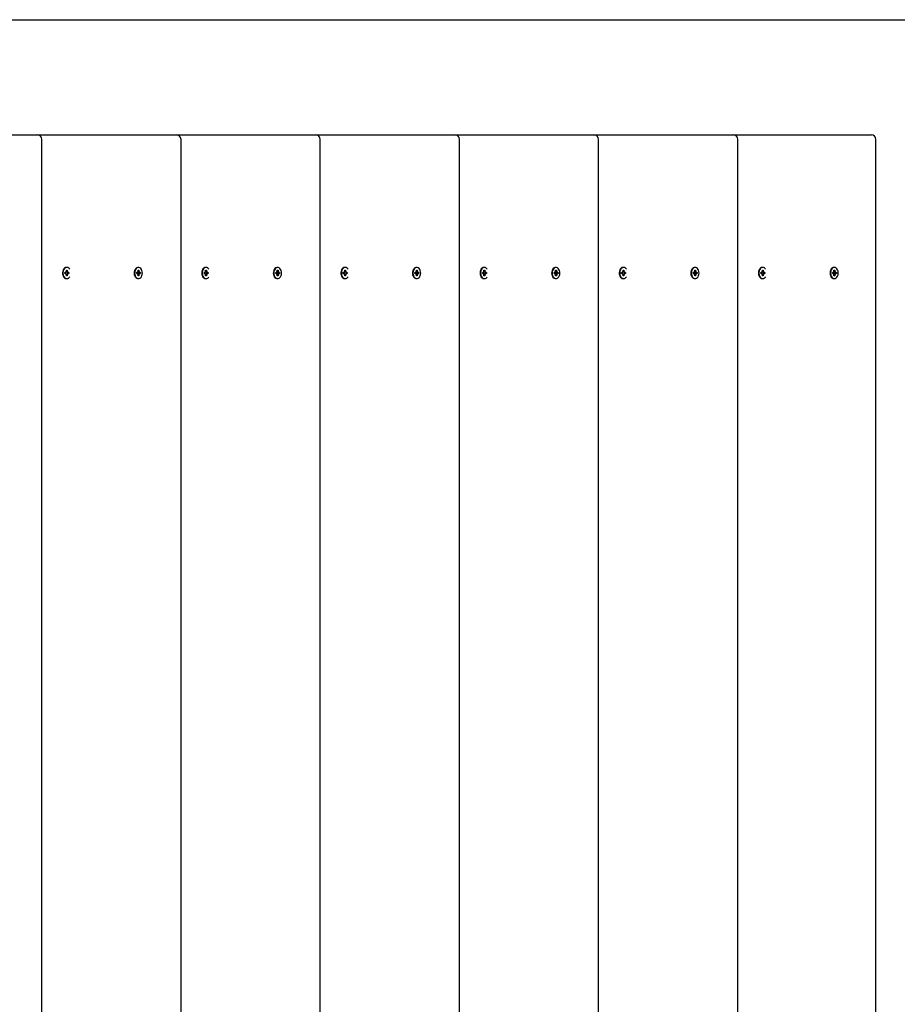
# Model space of a CAD drawing. Units: millimetres. Extents: x 2.8 to 10.61, y 2.29 to 8.8.
# Drawn here: x 7.07 to 7.83, y 6.44 to 7.3 of the extents above; entities that cross this region are included whole.
import ezdxf

# ---------------------------------------------------------------- set-up
doc = ezdxf.new("R2010")
doc.units = ezdxf.units.MM
doc.header["$LTSCALE"] = 60
doc.header["$PDSIZE"] = -1
doc.linetypes.add('SLD-Сплошная', pattern=[0])
doc.layers.add('ПРИМЕЧАНИЯ', color=7, linetype='SLD-Сплошная')
doc.styles.get("Standard").update_dxf_attribs({"font": 'isocpeui.ttf'})
doc.dimstyles.new('ISO-25', dxfattribs={"dimtxt": 2.5, "dimasz": 2.5, "dimexe": 1.25, "dimexo": 0.625, "dimtad": 1, "dimtxsty": 'Standard', "dimcen": 2.5, "dimadec": 0, "dimazin": 0, "dimtfac": 1, "dimtmove": 0, "dimatfit": 3, "dimfxl": 1, "dimarcsym": 0})

# ---------------------------------------------------------------- blocks, each defined once
blk = doc.blocks.new('_D_11')
at = {"color": 0, "lineweight": -2, "transparency": 16777216}
for p, q in [((7.8119, 8.79789), (10.60523, 8.79789)), ((10.54523, 2.95289), (10.54523, 8.61789)), ((7.58175, 2.77289), (10.60523, 2.77289))]:
    blk.add_line(p, q, dxfattribs=at)
at = {"color": 0, "transparency": 16777216}
for points in [[(10.51523, 8.61789), (10.57523, 8.61789), (10.54523, 8.79789)], [(10.51523, 2.95289), (10.57523, 2.95289), (10.54523, 2.77289)]]:
    blk.add_solid(points, dxfattribs=at)
at = {"layer": 'Defpoints', "color": 0, "transparency": 16777216}
for p in [(7.8119, 8.79789), (10.54523, 8.79789), (7.58175, 2.77289)]:
    blk.add_point(p, dxfattribs=at)
at = {"color": 0, "transparency": 16777216, "insert": (10.27923, 5.78539), "char_height": 0.18, "attachment_point": 2, "rotation": 90}
blk.add_mtext('6,03м', dxfattribs=at)
blk = doc.blocks.new('*D17')
at = {"color": 0, "lineweight": -2, "transparency": 16777216}
for p, q in [((6.93175, 7.29789), (9.04283, 7.29789)), ((8.98283, 4.45289), (8.98283, 7.11789)), ((6.28175, 4.27289), (9.04283, 4.27289))]:
    blk.add_line(p, q, dxfattribs=at)
at = {"color": 0, "transparency": 16777216}
for points in [[(8.95283, 7.11789), (9.01283, 7.11789), (8.98283, 7.29789)], [(8.95283, 4.45289), (9.01283, 4.45289), (8.98283, 4.27289)]]:
    blk.add_solid(points, dxfattribs=at)
at = {"layer": 'Defpoints', "color": 0, "transparency": 16777216}
for p in [(6.93175, 7.29789), (8.98283, 7.29789), (6.28175, 4.27289)]:
    blk.add_point(p, dxfattribs=at)
at = {"color": 0, "transparency": 16777216, "insert": (8.82483, 5.78539), "char_height": 0.18, "attachment_point": 5, "rotation": 90}
blk.add_mtext('3,03м', dxfattribs=at)

msp = doc.modelspace()

# ---------------------------------------------------------------- linework, layer by layer
at = {"color": 7, "linetype": 'SLD-Сплошная', "lineweight": 25}
for p, q in [((7.03006, 7.19789), (7.08228, 7.19789)), ((7.08228, 7.19789), (7.08321, 7.19789)), ((7.08321, 7.19789), (7.20319, 7.19789)), ((7.08721, 5.40189), (7.08721, 7.19389)), ((7.20319, 7.19789), (7.20413, 7.19789)), ((7.20413, 7.19789), (7.32411, 7.19789)), ((7.20813, 5.40189), (7.20813, 7.19389)), ((7.32411, 7.19789), (7.32504, 7.19789)), ((7.32504, 7.19789), (7.44502, 7.19789)), ((7.32904, 5.40189), (7.32904, 7.19389)), ((7.44502, 7.19789), (7.44596, 7.19789)), ((7.44596, 7.19789), (7.56594, 7.19789)), ((7.44996, 5.40189), (7.44996, 7.19389)), ((7.56594, 7.19789), (7.56688, 7.19789)), ((7.56688, 7.19789), (7.68685, 7.19789)), ((7.57088, 5.40189), (7.57088, 7.19389)), ((7.68685, 7.19789), (7.68779, 7.19789)), ((7.68779, 7.19789), (7.80635, 7.19789)), ((7.69179, 5.40189), (7.69179, 7.19389)), ((7.80635, 7.19789), (7.8079, 7.19789)), ((7.8119, 5.40189), (7.8119, 7.19389)), ((7.10861, 7.08034), (7.10932, 7.08034)), ((7.10861, 7.07912), (7.10861, 7.08034)), ((7.10896, 7.08269), (7.10865, 7.08269)), ((7.10905, 7.08013), (7.10932, 7.08034)), ((7.10932, 7.08034), (7.10932, 7.07912)), ((7.17119, 7.08269), (7.17076, 7.08269)), ((7.17083, 7.08034), (7.17154, 7.08034)), ((7.17083, 7.07912), (7.17083, 7.08034)), ((7.17083, 7.07976), (7.17154, 7.08034)), ((7.17154, 7.08034), (7.17154, 7.07912)), ((7.22952, 7.08034), (7.23023, 7.08034)), ((7.22952, 7.07912), (7.22952, 7.08034)), ((7.22988, 7.08269), (7.22957, 7.08269)), ((7.22997, 7.08013), (7.23023, 7.08034)), ((7.23023, 7.08034), (7.23023, 7.07912)), ((7.2921, 7.08269), (7.29168, 7.08269)), ((7.29175, 7.08034), (7.29246, 7.08034)), ((7.29175, 7.07912), (7.29175, 7.08034)), ((7.29175, 7.07976), (7.29246, 7.08034)), ((7.29246, 7.08034), (7.29246, 7.07912)), ((7.35044, 7.08034), (7.35115, 7.08034)), ((7.35044, 7.07912), (7.35044, 7.08034)), ((7.35079, 7.08269), (7.35049, 7.08269)), ((7.35088, 7.08013), (7.35115, 7.08034)), ((7.35115, 7.08034), (7.35115, 7.07912)), ((7.41302, 7.08269), (7.41259, 7.08269)), ((7.41266, 7.08034), (7.41337, 7.08034)), ((7.41266, 7.07912), (7.41266, 7.08034)), ((7.41266, 7.07976), (7.41337, 7.08034)), ((7.41337, 7.08034), (7.41337, 7.07912)), ((7.47135, 7.08034), (7.47206, 7.08034)), ((7.47135, 7.07912), (7.47135, 7.08034)), ((7.47171, 7.08269), (7.4714, 7.08269)), ((7.4718, 7.08013), (7.47206, 7.08034)), ((7.47206, 7.08034), (7.47206, 7.07912)), ((7.53393, 7.08269), (7.53351, 7.08269)), ((7.53358, 7.08034), (7.53429, 7.08034)), ((7.53358, 7.07912), (7.53358, 7.08034)), ((7.53358, 7.07976), (7.53429, 7.08034)), ((7.53429, 7.08034), (7.53429, 7.07912)), ((7.59227, 7.08034), (7.59298, 7.08034)), ((7.59227, 7.07912), (7.59227, 7.08034)), ((7.59262, 7.08269), (7.59232, 7.08269)), ((7.59271, 7.08013), (7.59298, 7.08034)), ((7.59298, 7.08034), (7.59298, 7.07912)), ((7.65485, 7.08269), (7.65442, 7.08269)), ((7.65449, 7.08034), (7.6552, 7.08034)), ((7.65449, 7.07912), (7.65449, 7.08034)), ((7.65449, 7.07976), (7.6552, 7.08034)), ((7.6552, 7.08034), (7.6552, 7.07912)), ((7.71318, 7.07912), (7.71318, 7.08034)), ((7.71318, 7.08034), (7.71389, 7.08034)), ((7.71354, 7.08269), (7.71324, 7.08269)), ((7.71364, 7.08014), (7.71389, 7.08034)), ((7.71389, 7.08034), (7.71389, 7.07912)), ((7.77576, 7.08269), (7.77534, 7.08269)), ((7.77541, 7.07912), (7.77541, 7.08034)), ((7.77541, 7.08034), (7.77612, 7.08034)), ((7.77542, 7.07977), (7.77612, 7.08034)), ((7.77612, 7.08034), (7.77612, 7.07912)), ((7.10723, 7.07839), (7.1081, 7.07839)), ((7.10723, 7.07739), (7.10723, 7.07839)), ((7.1081, 7.07739), (7.10723, 7.07739)), ((7.1081, 7.07912), (7.10854, 7.07875)), ((7.10835, 7.07849), (7.1081, 7.07912)), ((7.1081, 7.07667), (7.10835, 7.07729)), ((7.10854, 7.07703), (7.1081, 7.07667)), ((7.10861, 7.07544), (7.10861, 7.07667)), ((7.10932, 7.07544), (7.10861, 7.07544)), ((7.10865, 7.07309), (7.10896, 7.07309)), ((7.10905, 7.07566), (7.10932, 7.07544)), ((7.10932, 7.07667), (7.10932, 7.07544)), ((7.10938, 7.07875), (7.10983, 7.07912)), ((7.10983, 7.07667), (7.10938, 7.07703)), ((7.10983, 7.07912), (7.10957, 7.07849)), ((7.10957, 7.07729), (7.10983, 7.07667)), ((7.10963, 7.07839), (7.10983, 7.07839)), ((7.10963, 7.07739), (7.10983, 7.07739)), ((7.10983, 7.07839), (7.11069, 7.07839)), ((7.11069, 7.07739), (7.10983, 7.07739)), ((7.11069, 7.07839), (7.11069, 7.07739)), ((7.16945, 7.07839), (7.17032, 7.07839)), ((7.16945, 7.07739), (7.16945, 7.07839)), ((7.17032, 7.07739), (7.16945, 7.07739)), ((7.17032, 7.07912), (7.17077, 7.07875)), ((7.17058, 7.07849), (7.17032, 7.07912)), ((7.17032, 7.07667), (7.17058, 7.07729)), ((7.17077, 7.07703), (7.17032, 7.07667)), ((7.17076, 7.07309), (7.17119, 7.07309)), ((7.17083, 7.07544), (7.17083, 7.07667)), ((7.17083, 7.07602), (7.17154, 7.07544)), ((7.17154, 7.07544), (7.17083, 7.07544)), ((7.17135, 7.07839), (7.17205, 7.07839)), ((7.17135, 7.07739), (7.17205, 7.07739)), ((7.17154, 7.07667), (7.17154, 7.07544)), ((7.17161, 7.07875), (7.17205, 7.07912)), ((7.17205, 7.07667), (7.17161, 7.07703)), ((7.17205, 7.07912), (7.1718, 7.07849)), ((7.1718, 7.07729), (7.17205, 7.07667)), ((7.17205, 7.07839), (7.17292, 7.07839)), ((7.17292, 7.07739), (7.17205, 7.07739)), ((7.17292, 7.07839), (7.17292, 7.07739)), ((7.22814, 7.07839), (7.22901, 7.07839)), ((7.22814, 7.07739), (7.22814, 7.07839)), ((7.22901, 7.07739), (7.22814, 7.07739)), ((7.22901, 7.07912), (7.22945, 7.07875)), ((7.22927, 7.07849), (7.22901, 7.07912)), ((7.22901, 7.07667), (7.22927, 7.07729)), ((7.22945, 7.07703), (7.22901, 7.07667)), ((7.22952, 7.07544), (7.22952, 7.07667)), ((7.23023, 7.07544), (7.22952, 7.07544)), ((7.22957, 7.07309), (7.22988, 7.07309)), ((7.22997, 7.07566), (7.23023, 7.07544)), ((7.23023, 7.07667), (7.23023, 7.07544)), ((7.2303, 7.07875), (7.23074, 7.07912)), ((7.23074, 7.07667), (7.2303, 7.07703)), ((7.23074, 7.07912), (7.23049, 7.07849)), ((7.23049, 7.07729), (7.23074, 7.07667)), ((7.23054, 7.07839), (7.23074, 7.07839)), ((7.23054, 7.07739), (7.23074, 7.07739)), ((7.23074, 7.07839), (7.23161, 7.07839)), ((7.23161, 7.07739), (7.23074, 7.07739)), ((7.23161, 7.07839), (7.23161, 7.07739)), ((7.29037, 7.07839), (7.29124, 7.07839)), ((7.29037, 7.07739), (7.29037, 7.07839)), ((7.29124, 7.07739), (7.29037, 7.07739)), ((7.29124, 7.07912), (7.29168, 7.07875)), ((7.29149, 7.07849), (7.29124, 7.07912)), ((7.29124, 7.07667), (7.29149, 7.07729)), ((7.29168, 7.07703), (7.29124, 7.07667)), ((7.29168, 7.07309), (7.2921, 7.07309)), ((7.29175, 7.07544), (7.29175, 7.07667)), ((7.29175, 7.07602), (7.29246, 7.07544)), ((7.29246, 7.07544), (7.29175, 7.07544)), ((7.29227, 7.07839), (7.29297, 7.07839)), ((7.29227, 7.07739), (7.29297, 7.07739)), ((7.29246, 7.07667), (7.29246, 7.07544)), ((7.29252, 7.07875), (7.29297, 7.07912)), ((7.29297, 7.07667), (7.29252, 7.07703)), ((7.29297, 7.07912), (7.29271, 7.07849)), ((7.29271, 7.07729), (7.29297, 7.07667)), ((7.29297, 7.07839), (7.29383, 7.07839)), ((7.29383, 7.07739), (7.29297, 7.07739)), ((7.29383, 7.07839), (7.29383, 7.07739)), ((7.34906, 7.07839), (7.34993, 7.07839)), ((7.34906, 7.07739), (7.34906, 7.07839)), ((7.34993, 7.07739), (7.34906, 7.07739)), ((7.34993, 7.07912), (7.35037, 7.07875)), ((7.35018, 7.07849), (7.34993, 7.07912)), ((7.34993, 7.07667), (7.35018, 7.07729)), ((7.35037, 7.07703), (7.34993, 7.07667)), ((7.35044, 7.07544), (7.35044, 7.07667)), ((7.35115, 7.07544), (7.35044, 7.07544)), ((7.35049, 7.07309), (7.35079, 7.07309)), ((7.35088, 7.07566), (7.35115, 7.07544)), ((7.35115, 7.07667), (7.35115, 7.07544)), ((7.35121, 7.07875), (7.35166, 7.07912)), ((7.35166, 7.07667), (7.35121, 7.07703)), ((7.35166, 7.07912), (7.3514, 7.07849)), ((7.3514, 7.07729), (7.35166, 7.07667)), ((7.35146, 7.07839), (7.35166, 7.07839)), ((7.35146, 7.07739), (7.35166, 7.07739)), ((7.35166, 7.07839), (7.35252, 7.07839)), ((7.35252, 7.07739), (7.35166, 7.07739)), ((7.35252, 7.07839), (7.35252, 7.07739)), ((7.41129, 7.07839), (7.41215, 7.07839)), ((7.41129, 7.07739), (7.41129, 7.07839)), ((7.41215, 7.07739), (7.41129, 7.07739)), ((7.41215, 7.07912), (7.4126, 7.07875)), ((7.41241, 7.07849), (7.41215, 7.07912)), ((7.41215, 7.07667), (7.41241, 7.07729)), ((7.4126, 7.07703), (7.41215, 7.07667)), ((7.41259, 7.07309), (7.41302, 7.07309)), ((7.41266, 7.07544), (7.41266, 7.07667)), ((7.41266, 7.07602), (7.41337, 7.07544)), ((7.41337, 7.07544), (7.41266, 7.07544)), ((7.41318, 7.07839), (7.41388, 7.07839)), ((7.41318, 7.07739), (7.41388, 7.07739)), ((7.41337, 7.07667), (7.41337, 7.07544)), ((7.41344, 7.07875), (7.41388, 7.07912)), ((7.41388, 7.07667), (7.41344, 7.07703)), ((7.41388, 7.07912), (7.41363, 7.07849)), ((7.41363, 7.07729), (7.41388, 7.07667)), ((7.41388, 7.07839), (7.41475, 7.07839)), ((7.41475, 7.07739), (7.41388, 7.07739)), ((7.41475, 7.07839), (7.41475, 7.07739)), ((7.46998, 7.07839), (7.47084, 7.07839)), ((7.46998, 7.07739), (7.46998, 7.07839)), ((7.47084, 7.07739), (7.46998, 7.07739)), ((7.47084, 7.07912), (7.47129, 7.07875)), ((7.4711, 7.07849), (7.47084, 7.07912)), ((7.47084, 7.07667), (7.4711, 7.07729)), ((7.47129, 7.07703), (7.47084, 7.07667)), ((7.47135, 7.07544), (7.47135, 7.07667)), ((7.47206, 7.07544), (7.47135, 7.07544)), ((7.4714, 7.07309), (7.47171, 7.07309)), ((7.4718, 7.07566), (7.47206, 7.07544)), ((7.47206, 7.07667), (7.47206, 7.07544)), ((7.47213, 7.07875), (7.47257, 7.07912)), ((7.47257, 7.07667), (7.47213, 7.07703)), ((7.47257, 7.07912), (7.47232, 7.07849)), ((7.47232, 7.07729), (7.47257, 7.07667)), ((7.47237, 7.07839), (7.47257, 7.07839)), ((7.47237, 7.07739), (7.47257, 7.07739)), ((7.47257, 7.07839), (7.47344, 7.07839)), ((7.47344, 7.07739), (7.47257, 7.07739)), ((7.47344, 7.07839), (7.47344, 7.07739)), ((7.5322, 7.07839), (7.53307, 7.07839)), ((7.5322, 7.07739), (7.5322, 7.07839)), ((7.53307, 7.07739), (7.5322, 7.07739)), ((7.53307, 7.07912), (7.53351, 7.07875)), ((7.53332, 7.07849), (7.53307, 7.07912)), ((7.53307, 7.07667), (7.53332, 7.07729)), ((7.53351, 7.07703), (7.53307, 7.07667)), ((7.53351, 7.07309), (7.53393, 7.07309)), ((7.53358, 7.07544), (7.53358, 7.07667)), ((7.53358, 7.07602), (7.53429, 7.07544)), ((7.53429, 7.07544), (7.53358, 7.07544)), ((7.5341, 7.07839), (7.5348, 7.07839)), ((7.5341, 7.07739), (7.5348, 7.07739)), ((7.53429, 7.07667), (7.53429, 7.07544)), ((7.53436, 7.07875), (7.5348, 7.07912)), ((7.5348, 7.07667), (7.53436, 7.07703)), ((7.5348, 7.07912), (7.53454, 7.07849)), ((7.53454, 7.07729), (7.5348, 7.07667)), ((7.5348, 7.07839), (7.53567, 7.07839)), ((7.53567, 7.07739), (7.5348, 7.07739)), ((7.53567, 7.07839), (7.53567, 7.07739)), ((7.59089, 7.07839), (7.59176, 7.07839)), ((7.59089, 7.07739), (7.59089, 7.07839)), ((7.59176, 7.07739), (7.59089, 7.07739)), ((7.59176, 7.07912), (7.5922, 7.07875)), ((7.59201, 7.07849), (7.59176, 7.07912)), ((7.59176, 7.07667), (7.59201, 7.07729)), ((7.5922, 7.07703), (7.59176, 7.07667)), ((7.59227, 7.07544), (7.59227, 7.07667)), ((7.59298, 7.07544), (7.59227, 7.07544)), ((7.59232, 7.07309), (7.59262, 7.07309)), ((7.59271, 7.07566), (7.59298, 7.07544)), ((7.59298, 7.07667), (7.59298, 7.07544)), ((7.59305, 7.07875), (7.59349, 7.07912)), ((7.59349, 7.07667), (7.59305, 7.07703)), ((7.59349, 7.07912), (7.59323, 7.07849)), ((7.59323, 7.07729), (7.59349, 7.07667)), ((7.59329, 7.07839), (7.59349, 7.07839)), ((7.59329, 7.07739), (7.59349, 7.07739)), ((7.59349, 7.07839), (7.59436, 7.07839)), ((7.59436, 7.07739), (7.59349, 7.07739)), ((7.59436, 7.07839), (7.59436, 7.07739)), ((7.65312, 7.07839), (7.65398, 7.07839)), ((7.65312, 7.07739), (7.65312, 7.07839)), ((7.65398, 7.07739), (7.65312, 7.07739)), ((7.65398, 7.07912), (7.65443, 7.07875)), ((7.65424, 7.07849), (7.65398, 7.07912)), ((7.65398, 7.07667), (7.65424, 7.07729)), ((7.65443, 7.07703), (7.65398, 7.07667)), ((7.65442, 7.07309), (7.65485, 7.07309)), ((7.65449, 7.07544), (7.65449, 7.07667)), ((7.65449, 7.07602), (7.6552, 7.07544)), ((7.6552, 7.07544), (7.65449, 7.07544)), ((7.65501, 7.07839), (7.65571, 7.07839)), ((7.65501, 7.07739), (7.65571, 7.07739)), ((7.6552, 7.07667), (7.6552, 7.07544)), ((7.65527, 7.07875), (7.65571, 7.07912)), ((7.65571, 7.07667), (7.65527, 7.07703)), ((7.65571, 7.07912), (7.65546, 7.07849)), ((7.65546, 7.07729), (7.65571, 7.07667)), ((7.65571, 7.07839), (7.65658, 7.07839)), ((7.65658, 7.07739), (7.65571, 7.07739)), ((7.65658, 7.07839), (7.65658, 7.07739)), ((7.71181, 7.07839), (7.71267, 7.07839)), ((7.71181, 7.07739), (7.71181, 7.07839)), ((7.71267, 7.07739), (7.71181, 7.07739)), ((7.71267, 7.07912), (7.71312, 7.07875)), ((7.71293, 7.07849), (7.71267, 7.07912)), ((7.71267, 7.07667), (7.71293, 7.07729)), ((7.71312, 7.07703), (7.71267, 7.07667)), ((7.71318, 7.07544), (7.71318, 7.07667)), ((7.71389, 7.07544), (7.71318, 7.07544)), ((7.71324, 7.07309), (7.71354, 7.07309)), ((7.71364, 7.07564), (7.71389, 7.07544)), ((7.71389, 7.07667), (7.71389, 7.07544)), ((7.71396, 7.07875), (7.7144, 7.07912)), ((7.7144, 7.07667), (7.71396, 7.07703)), ((7.7144, 7.07912), (7.71415, 7.07849)), ((7.71415, 7.07729), (7.7144, 7.07667)), ((7.71422, 7.07839), (7.7144, 7.07839)), ((7.71422, 7.07739), (7.7144, 7.07739)), ((7.7144, 7.07839), (7.71527, 7.07839)), ((7.71527, 7.07739), (7.7144, 7.07739)), ((7.71527, 7.07839), (7.71527, 7.07739)), ((7.77403, 7.07839), (7.7749, 7.07839)), ((7.77403, 7.07739), (7.77403, 7.07839)), ((7.7749, 7.07739), (7.77403, 7.07739)), ((7.7749, 7.07912), (7.77534, 7.07875)), ((7.77515, 7.07849), (7.7749, 7.07912)), ((7.7749, 7.07667), (7.77515, 7.07729)), ((7.77534, 7.07703), (7.7749, 7.07667)), ((7.77534, 7.07309), (7.77576, 7.07309)), ((7.77541, 7.07544), (7.77541, 7.07667)), ((7.77612, 7.07544), (7.77541, 7.07544)), ((7.77542, 7.07601), (7.77612, 7.07544)), ((7.77596, 7.07839), (7.77663, 7.07839)), ((7.77596, 7.07739), (7.77663, 7.07739)), ((7.77612, 7.07667), (7.77612, 7.07544)), ((7.77619, 7.07875), (7.77663, 7.07912)), ((7.77663, 7.07667), (7.77619, 7.07703)), ((7.77663, 7.07912), (7.77637, 7.07849)), ((7.77637, 7.07729), (7.77663, 7.07667)), ((7.77663, 7.07839), (7.7775, 7.07839)), ((7.7775, 7.07739), (7.77663, 7.07739)), ((7.7775, 7.07839), (7.7775, 7.07739))]:
    msp.add_line(p, q, dxfattribs=at)
at = {"color": 7, "linetype": 'SLD-Сплошная', "lineweight": 25, "flags": 128}
for points in [[(7.10854, 7.08269), (7.10773, 7.08255), (7.10696, 7.08214), (7.10629, 7.08148), (7.10574, 7.08062), (7.10536, 7.07959), (7.10517, 7.07847), (7.10517, 7.07731), (7.10536, 7.07619), (7.10574, 7.07516), (7.10629, 7.0743), (7.10696, 7.07364), (7.10773, 7.07323), (7.10854, 7.07309), (7.10854, 7.07309)], [(7.11148, 7.08111), (7.11121, 7.08148), (7.11054, 7.08214), (7.10977, 7.08255), (7.10896, 7.08269), (7.10815, 7.08255), (7.10738, 7.08214), (7.10671, 7.08148), (7.10617, 7.08062), (7.10579, 7.07959), (7.10559, 7.07847), (7.10559, 7.07731), (7.10579, 7.07619), (7.10617, 7.07516), (7.10671, 7.0743), (7.10738, 7.07364), (7.10815, 7.07323), (7.10896, 7.07309), (7.10896, 7.07309)], [(7.17076, 7.08269), (7.17035, 7.08266), (7.16956, 7.08238), (7.16883, 7.08184), (7.16822, 7.08107), (7.16776, 7.08012), (7.16747, 7.07904), (7.16737, 7.07789)], [(7.16779, 7.07789), (7.16789, 7.07674), (7.16818, 7.07566), (7.16865, 7.07471), (7.16926, 7.07394), (7.16998, 7.0734), (7.17078, 7.07313), (7.1716, 7.07313), (7.17239, 7.0734), (7.17312, 7.07394), (7.17373, 7.07471), (7.17419, 7.07566), (7.17448, 7.07674), (7.17458, 7.07789), (7.17448, 7.07904), (7.17419, 7.08012), (7.17373, 7.08107), (7.17312, 7.08184), (7.17239, 7.08238), (7.1716, 7.08266), (7.17078, 7.08266), (7.16998, 7.08238), (7.16926, 7.08184), (7.16865, 7.08107), (7.16818, 7.08012), (7.16789, 7.07904), (7.16779, 7.07789)], [(7.22945, 7.08269), (7.22864, 7.08255), (7.22788, 7.08214), (7.2272, 7.08148), (7.22666, 7.08062), (7.22628, 7.07959), (7.22608, 7.07847), (7.22608, 7.07731), (7.22628, 7.07619), (7.22666, 7.07516), (7.2272, 7.0743), (7.22788, 7.07364), (7.22864, 7.07323), (7.22945, 7.07309), (7.22945, 7.07309)], [(7.2324, 7.08111), (7.23213, 7.08148), (7.23145, 7.08214), (7.23069, 7.08255), (7.22988, 7.08269), (7.22906, 7.08255), (7.2283, 7.08214), (7.22763, 7.08148), (7.22708, 7.08062), (7.2267, 7.07959), (7.22651, 7.07847), (7.22651, 7.07731), (7.2267, 7.07619), (7.22708, 7.07516), (7.22763, 7.0743), (7.2283, 7.07364), (7.22906, 7.07323), (7.22988, 7.07309), (7.22988, 7.07309)], [(7.29168, 7.08269), (7.29127, 7.08266), (7.29047, 7.08238), (7.28975, 7.08184), (7.28914, 7.08107), (7.28867, 7.08012), (7.28838, 7.07904), (7.28828, 7.07789)], [(7.28871, 7.07789), (7.28881, 7.07674), (7.2891, 7.07566), (7.28956, 7.07471), (7.29017, 7.07394), (7.2909, 7.0734), (7.29169, 7.07313), (7.29251, 7.07313), (7.29331, 7.0734), (7.29403, 7.07394), (7.29464, 7.07471), (7.29511, 7.07566), (7.2954, 7.07674), (7.2955, 7.07789), (7.2954, 7.07904), (7.29511, 7.08012), (7.29464, 7.08107), (7.29403, 7.08184), (7.29331, 7.08238), (7.29251, 7.08266), (7.29169, 7.08266), (7.2909, 7.08238), (7.29017, 7.08184), (7.28956, 7.08107), (7.2891, 7.08012), (7.28881, 7.07904), (7.28871, 7.07789)], [(7.35037, 7.08269), (7.34956, 7.08255), (7.34879, 7.08214), (7.34812, 7.08148), (7.34757, 7.08062), (7.34719, 7.07959), (7.347, 7.07847), (7.347, 7.07731), (7.34719, 7.07619), (7.34757, 7.07516), (7.34812, 7.0743), (7.34879, 7.07364), (7.34956, 7.07323), (7.35037, 7.07309), (7.35037, 7.07309)], [(7.35331, 7.08111), (7.35304, 7.08148), (7.35237, 7.08214), (7.3516, 7.08255), (7.35079, 7.08269), (7.34998, 7.08255), (7.34922, 7.08214), (7.34854, 7.08148), (7.348, 7.08062), (7.34762, 7.07959), (7.34742, 7.07847), (7.34742, 7.07731), (7.34762, 7.07619), (7.348, 7.07516), (7.34854, 7.0743), (7.34922, 7.07364), (7.34998, 7.07323), (7.35079, 7.07309), (7.35079, 7.07309)], [(7.41259, 7.08269), (7.41218, 7.08266), (7.41139, 7.08238), (7.41067, 7.08184), (7.41005, 7.08107), (7.40959, 7.08012), (7.4093, 7.07904), (7.4092, 7.07789)], [(7.40962, 7.07789), (7.40972, 7.07674), (7.41001, 7.07566), (7.41048, 7.07471), (7.41109, 7.07394), (7.41181, 7.0734), (7.41261, 7.07313), (7.41343, 7.07313), (7.41422, 7.0734), (7.41495, 7.07394), (7.41556, 7.07471), (7.41602, 7.07566), (7.41631, 7.07674), (7.41641, 7.07789), (7.41631, 7.07904), (7.41602, 7.08012), (7.41556, 7.08107), (7.41495, 7.08184), (7.41422, 7.08238), (7.41343, 7.08266), (7.41261, 7.08266), (7.41181, 7.08238), (7.41109, 7.08184), (7.41048, 7.08107), (7.41001, 7.08012), (7.40972, 7.07904), (7.40962, 7.07789)], [(7.47128, 7.08269), (7.47047, 7.08255), (7.46971, 7.08214), (7.46903, 7.08148), (7.46849, 7.08062), (7.46811, 7.07959), (7.46791, 7.07847), (7.46791, 7.07731), (7.46811, 7.07619), (7.46849, 7.07516), (7.46903, 7.0743), (7.46971, 7.07364), (7.47047, 7.07323), (7.47128, 7.07309), (7.47128, 7.07309)], [(7.47423, 7.08111), (7.47396, 7.08148), (7.47329, 7.08214), (7.47252, 7.08255), (7.47171, 7.08269), (7.4709, 7.08255), (7.47013, 7.08214), (7.46946, 7.08148), (7.46891, 7.08062), (7.46853, 7.07959), (7.46834, 7.07847), (7.46834, 7.07731), (7.46853, 7.07619), (7.46891, 7.07516), (7.46946, 7.0743), (7.47013, 7.07364), (7.4709, 7.07323), (7.47171, 7.07309), (7.47171, 7.07309)], [(7.53351, 7.08269), (7.5331, 7.08266), (7.53231, 7.08238), (7.53158, 7.08184), (7.53097, 7.08107), (7.5305, 7.08012), (7.53021, 7.07904), (7.53011, 7.07789)], [(7.53054, 7.07789), (7.53064, 7.07674), (7.53093, 7.07566), (7.53139, 7.07471), (7.53201, 7.07394), (7.53273, 7.0734), (7.53352, 7.07313), (7.53434, 7.07313), (7.53514, 7.0734), (7.53586, 7.07394), (7.53647, 7.07471), (7.53694, 7.07566), (7.53723, 7.07674), (7.53733, 7.07789), (7.53723, 7.07904), (7.53694, 7.08012), (7.53647, 7.08107), (7.53586, 7.08184), (7.53514, 7.08238), (7.53434, 7.08266), (7.53352, 7.08266), (7.53273, 7.08238), (7.53201, 7.08184), (7.53139, 7.08107), (7.53093, 7.08012), (7.53064, 7.07904), (7.53054, 7.07789)], [(7.5922, 7.08269), (7.59139, 7.08255), (7.59062, 7.08214), (7.58995, 7.08148), (7.58941, 7.08062), (7.58903, 7.07959), (7.58883, 7.07847), (7.58883, 7.07731), (7.58903, 7.07619), (7.58941, 7.07516), (7.58995, 7.0743), (7.59062, 7.07364), (7.59139, 7.07323), (7.5922, 7.07309), (7.5922, 7.07309)], [(7.59514, 7.08111), (7.59487, 7.08148), (7.5942, 7.08214), (7.59344, 7.08255), (7.59262, 7.08269), (7.59181, 7.08255), (7.59105, 7.08214), (7.59037, 7.08148), (7.58983, 7.08062), (7.58945, 7.07959), (7.58925, 7.07847), (7.58925, 7.07731), (7.58945, 7.07619), (7.58983, 7.07516), (7.59037, 7.0743), (7.59105, 7.07364), (7.59181, 7.07323), (7.59262, 7.07309), (7.59262, 7.07309)], [(7.65442, 7.08269), (7.65401, 7.08266), (7.65322, 7.08238), (7.6525, 7.08184), (7.65188, 7.08107), (7.65142, 7.08012), (7.65113, 7.07904), (7.65103, 7.07789)], [(7.65145, 7.07789), (7.65155, 7.07674), (7.65184, 7.07566), (7.65231, 7.07471), (7.65292, 7.07394), (7.65364, 7.0734), (7.65444, 7.07313), (7.65526, 7.07313), (7.65605, 7.0734), (7.65678, 7.07394), (7.65739, 7.07471), (7.65785, 7.07566), (7.65814, 7.07674), (7.65824, 7.07789), (7.65814, 7.07904), (7.65785, 7.08012), (7.65739, 7.08107), (7.65678, 7.08184), (7.65605, 7.08238), (7.65526, 7.08266), (7.65444, 7.08266), (7.65364, 7.08238), (7.65292, 7.08184), (7.65231, 7.08107), (7.65184, 7.08012), (7.65155, 7.07904), (7.65145, 7.07789)], [(7.71311, 7.08269), (7.7123, 7.08255), (7.71154, 7.08214), (7.71086, 7.08148), (7.71032, 7.08062), (7.70994, 7.07959), (7.70974, 7.07847), (7.70974, 7.07731), (7.70994, 7.07619), (7.71032, 7.07516), (7.71086, 7.0743), (7.71154, 7.07364), (7.7123, 7.07323), (7.71311, 7.07309), (7.71311, 7.07309)], [(7.71354, 7.08269), (7.71273, 7.08255), (7.71196, 7.08214), (7.71129, 7.08148), (7.71074, 7.08062), (7.71036, 7.07959), (7.71017, 7.07847), (7.71017, 7.07731), (7.71036, 7.07619), (7.71074, 7.07516), (7.71129, 7.0743), (7.71196, 7.07364), (7.71273, 7.07323), (7.71354, 7.07309), (7.71435, 7.07323), (7.71512, 7.07364), (7.71579, 7.0743), (7.71594, 7.0745)], [(7.77534, 7.08269), (7.77453, 7.08255), (7.77376, 7.08214), (7.77309, 7.08148), (7.77255, 7.08062), (7.77217, 7.07959), (7.77197, 7.07847), (7.77197, 7.07731), (7.77217, 7.07619), (7.77255, 7.07516), (7.77309, 7.0743), (7.77376, 7.07364), (7.77453, 7.07323), (7.77534, 7.07309), (7.77534, 7.07309)], [(7.77576, 7.08269), (7.77495, 7.08255), (7.77419, 7.08214), (7.77351, 7.08148), (7.77297, 7.08062), (7.77259, 7.07959), (7.77239, 7.07847), (7.77239, 7.07731), (7.77259, 7.07619), (7.77297, 7.07516), (7.77351, 7.0743), (7.77419, 7.07364), (7.77495, 7.07323), (7.77576, 7.07309), (7.77658, 7.07323), (7.77734, 7.07364), (7.77801, 7.0743), (7.77856, 7.07516), (7.77894, 7.07619), (7.77913, 7.07731), (7.77913, 7.07847), (7.77894, 7.07959), (7.77856, 7.08062), (7.77801, 7.08148), (7.77734, 7.08214), (7.77658, 7.08255), (7.77576, 7.08269)], [(7.16737, 7.07789), (7.16747, 7.07674), (7.16776, 7.07566), (7.16822, 7.07471), (7.16883, 7.07394), (7.16956, 7.0734), (7.17035, 7.07313), (7.17076, 7.07309)], [(7.28828, 7.07789), (7.28838, 7.07674), (7.28867, 7.07566), (7.28914, 7.07471), (7.28975, 7.07394), (7.29047, 7.0734), (7.29127, 7.07313), (7.29168, 7.07309)], [(7.4092, 7.07789), (7.4093, 7.07674), (7.40959, 7.07566), (7.41005, 7.07471), (7.41067, 7.07394), (7.41139, 7.0734), (7.41218, 7.07313), (7.41259, 7.07309)], [(7.53011, 7.07789), (7.53021, 7.07674), (7.5305, 7.07566), (7.53097, 7.07471), (7.53158, 7.07394), (7.53231, 7.0734), (7.5331, 7.07313), (7.53351, 7.07309)], [(7.65103, 7.07789), (7.65113, 7.07674), (7.65142, 7.07566), (7.65188, 7.07471), (7.6525, 7.07394), (7.65322, 7.0734), (7.65401, 7.07313), (7.65442, 7.07309)]]:
    msp.add_lwpolyline(points, dxfattribs=at)
at = {"color": 7, "linetype": 'SLD-Сплошная', "lineweight": 25}
for centre, radius, start, end in [((7.08321, 7.19389), 0.004, 0, 90), ((7.20413, 7.19389), 0.004, 0, 90), ((7.32504, 7.19389), 0.004, 0, 90), ((7.44596, 7.19389), 0.004, 0, 90), ((7.56688, 7.19389), 0.004, 0, 90), ((7.68779, 7.19389), 0.004, 0, 90), ((7.8079, 7.19389), 0.004, 0, 90), ((7.71335, 7.07961), 0.00309, 32.86538, 86.42871), ((7.10809, 7.0788), 0.000405, 270.98354, 310.5236), ((7.10809, 7.07699), 0.000405, 49.4764, 89.01646), ((7.10764, 7.07911), 0.000965, 338.25083, 0.292), ((7.10764, 7.07667), 0.000965, 359.708, 21.74917), ((7.10875, 7.07622), 0.00314, 273.8491, 330.48293), ((7.11028, 7.07911), 0.000965, 179.708, 201.74917), ((7.11028, 7.07667), 0.000965, 158.25083, 180.292), ((7.10984, 7.0788), 0.000405, 229.4764, 269.01646), ((7.10984, 7.07699), 0.000405, 90.98354, 130.5236), ((7.17031, 7.0788), 0.000405, 270.98354, 310.5236), ((7.17031, 7.07699), 0.000405, 49.4764, 89.01646), ((7.16987, 7.07911), 0.000965, 338.25083, 0.292), ((7.16987, 7.07667), 0.000965, 359.708, 21.74917), ((7.17251, 7.07911), 0.000965, 179.708, 201.74917), ((7.17251, 7.07667), 0.000965, 158.25083, 180.292), ((7.17206, 7.0788), 0.000405, 229.4764, 269.01646), ((7.17206, 7.07699), 0.000405, 90.98354, 130.5236), ((7.229, 7.0788), 0.000405, 270.98354, 310.5236), ((7.229, 7.07699), 0.000405, 49.4764, 89.01646), ((7.22856, 7.07911), 0.000965, 338.25083, 0.292), ((7.22856, 7.07667), 0.000965, 359.708, 21.74917), ((7.22967, 7.07622), 0.00314, 273.8491, 330.48293), ((7.2312, 7.07911), 0.000965, 179.708, 201.74917), ((7.2312, 7.07667), 0.000965, 158.25083, 180.292), ((7.23075, 7.0788), 0.000405, 229.4764, 269.01646), ((7.23075, 7.07699), 0.000405, 90.98354, 130.5236), ((7.29123, 7.0788), 0.000405, 270.98354, 310.5236), ((7.29123, 7.07699), 0.000405, 49.4764, 89.01646), ((7.29078, 7.07911), 0.000965, 338.25083, 0.292), ((7.29078, 7.07667), 0.000965, 359.708, 21.74917), ((7.29342, 7.07911), 0.000965, 179.708, 201.74917), ((7.29342, 7.07667), 0.000965, 158.25083, 180.292), ((7.29298, 7.0788), 0.000405, 229.4764, 269.01646), ((7.29298, 7.07699), 0.000405, 90.98354, 130.5236), ((7.34992, 7.0788), 0.000405, 270.98354, 310.5236), ((7.34992, 7.07699), 0.000405, 49.4764, 89.01646), ((7.34947, 7.07911), 0.000965, 338.25083, 0.292), ((7.34947, 7.07667), 0.000965, 359.708, 21.74917), ((7.35058, 7.07622), 0.00314, 273.8491, 330.48293), ((7.35211, 7.07911), 0.000965, 179.708, 201.74917), ((7.35211, 7.07667), 0.000965, 158.25083, 180.292), ((7.35167, 7.0788), 0.000405, 229.4764, 269.01646), ((7.35167, 7.07699), 0.000405, 90.98354, 130.5236), ((7.41214, 7.0788), 0.000405, 270.98354, 310.5236), ((7.41214, 7.07699), 0.000405, 49.4764, 89.01646), ((7.4117, 7.07911), 0.000965, 338.25083, 0.292), ((7.4117, 7.07667), 0.000965, 359.708, 21.74917), ((7.41434, 7.07911), 0.000965, 179.708, 201.74917), ((7.41434, 7.07667), 0.000965, 158.25083, 180.292), ((7.41389, 7.0788), 0.000405, 229.4764, 269.01646), ((7.41389, 7.07699), 0.000405, 90.98354, 130.5236), ((7.47083, 7.0788), 0.000405, 270.98354, 310.5236), ((7.47083, 7.07699), 0.000405, 49.4764, 89.01646), ((7.47039, 7.07911), 0.000965, 338.25083, 0.292), ((7.47039, 7.07667), 0.000965, 359.708, 21.74917), ((7.4715, 7.07622), 0.00314, 273.8491, 330.48293), ((7.47303, 7.07911), 0.000965, 179.708, 201.74917), ((7.47303, 7.07667), 0.000965, 158.25083, 180.292), ((7.47258, 7.0788), 0.000405, 229.4764, 269.01646), ((7.47258, 7.07699), 0.000405, 90.98354, 130.5236), ((7.53306, 7.0788), 0.000405, 270.98354, 310.5236), ((7.53306, 7.07699), 0.000405, 49.4764, 89.01646), ((7.53261, 7.07911), 0.000965, 338.25083, 0.292), ((7.53261, 7.07667), 0.000965, 359.708, 21.74917), ((7.53525, 7.07911), 0.000965, 179.708, 201.74917), ((7.53525, 7.07667), 0.000965, 158.25083, 180.292), ((7.53481, 7.0788), 0.000405, 229.4764, 269.01646), ((7.53481, 7.07699), 0.000405, 90.98354, 130.5236), ((7.59175, 7.0788), 0.000405, 270.98354, 310.5236), ((7.59175, 7.07699), 0.000405, 49.4764, 89.01646), ((7.5913, 7.07911), 0.000965, 338.25083, 0.292), ((7.5913, 7.07667), 0.000965, 359.708, 21.74917), ((7.59241, 7.07622), 0.00314, 273.8491, 330.48293), ((7.59394, 7.07911), 0.000965, 179.708, 201.74917), ((7.59394, 7.07667), 0.000965, 158.25083, 180.292), ((7.5935, 7.0788), 0.000405, 229.4764, 269.01646), ((7.5935, 7.07699), 0.000405, 90.98354, 130.5236), ((7.65398, 7.0788), 0.000405, 270.98354, 310.5236), ((7.65398, 7.07699), 0.000405, 49.4764, 89.01646), ((7.65353, 7.07911), 0.000965, 338.25083, 0.292), ((7.65353, 7.07667), 0.000965, 359.708, 21.74917), ((7.65617, 7.07911), 0.000965, 179.708, 201.74917), ((7.65617, 7.07667), 0.000965, 158.25083, 180.292), ((7.65572, 7.0788), 0.000405, 229.4764, 269.01646), ((7.65572, 7.07699), 0.000405, 90.98354, 130.5236), ((7.71267, 7.0788), 0.000405, 270.98354, 310.5236), ((7.71267, 7.07699), 0.000405, 49.4764, 89.01646), ((7.71222, 7.07911), 0.000965, 338.25083, 0.292), ((7.71222, 7.07667), 0.000965, 359.708, 21.74917), ((7.71486, 7.07911), 0.000965, 179.708, 201.74917), ((7.71486, 7.07667), 0.000965, 158.25083, 180.292), ((7.71441, 7.0788), 0.000405, 229.4764, 269.01646), ((7.71441, 7.07699), 0.000405, 90.98354, 130.5236), ((7.77489, 7.0788), 0.000405, 270.98354, 310.5236), ((7.77489, 7.07699), 0.000405, 49.4764, 89.01646), ((7.77445, 7.07911), 0.000965, 338.25083, 0.292), ((7.77445, 7.07667), 0.000965, 359.708, 21.74917), ((7.77708, 7.07911), 0.000965, 179.708, 201.74917), ((7.77708, 7.07667), 0.000965, 158.25083, 180.292), ((7.77664, 7.0788), 0.000405, 229.4764, 269.01646), ((7.77664, 7.07699), 0.000405, 90.98354, 130.5236)]:
    msp.add_arc(centre, radius, start, end, dxfattribs=at)
for centre, major_axis, ratio, start_param, end_param in [((7.1081, 7.07912), (0.00613, 0.0006), 0.065742, 4.731979, 4.778393), ((7.1081, 7.07667), (0.00613, -0.0006), 0.065742, 1.504792, 1.551206), ((7.10983, 7.07912), (0.00562, 0.00066), 0.054723, 4.58357, 4.626929), ((7.10983, 7.07667), (0.00562, -0.00066), 0.054723, 1.656256, 1.699615), ((7.10983, 7.07912), (0.00631, -0.00034), 0.101483, 4.637187, 4.67722), ((7.10983, 7.07667), (0.00631, 0.00034), 0.101483, 1.605965, 1.645998), ((7.17032, 7.07912), (0.00613, 0.0006), 0.065742, 4.731979, 4.778393), ((7.17032, 7.07667), (0.00613, -0.0006), 0.065742, 1.504792, 1.551206), ((7.17205, 7.07912), (0.00562, 0.00066), 0.054723, 4.502665, 4.626929), ((7.17205, 7.07667), (0.00562, -0.00066), 0.054723, 1.656256, 1.780521), ((7.17205, 7.07912), (0.00631, -0.00034), 0.101483, 4.553994, 4.67722), ((7.17205, 7.07667), (0.00631, 0.00034), 0.101483, 1.605965, 1.729191), ((7.22901, 7.07912), (0.00613, 0.0006), 0.065742, 4.731979, 4.778393), ((7.22901, 7.07667), (0.00613, -0.0006), 0.065742, 1.504792, 1.551206), ((7.23074, 7.07912), (0.00562, 0.00066), 0.054723, 4.58357, 4.626929), ((7.23074, 7.07667), (0.00562, -0.00066), 0.054723, 1.656256, 1.699615), ((7.23074, 7.07912), (0.00631, -0.00034), 0.101483, 4.637187, 4.67722), ((7.23074, 7.07667), (0.00631, 0.00034), 0.101483, 1.605965, 1.645998), ((7.29124, 7.07912), (0.00613, 0.0006), 0.065742, 4.731979, 4.778393), ((7.29124, 7.07667), (0.00613, -0.0006), 0.065742, 1.504792, 1.551206), ((7.29297, 7.07912), (0.00562, 0.00066), 0.054723, 4.502665, 4.626929), ((7.29297, 7.07667), (0.00562, -0.00066), 0.054723, 1.656256, 1.780521), ((7.29297, 7.07912), (0.00631, -0.00034), 0.101483, 4.553994, 4.67722), ((7.29297, 7.07667), (0.00631, 0.00034), 0.101483, 1.605965, 1.729191), ((7.34993, 7.07912), (0.00613, 0.0006), 0.065742, 4.731979, 4.778393), ((7.34993, 7.07667), (0.00613, -0.0006), 0.065742, 1.504792, 1.551206), ((7.35166, 7.07912), (0.00562, 0.00066), 0.054723, 4.58357, 4.626929), ((7.35166, 7.07667), (0.00562, -0.00066), 0.054723, 1.656256, 1.699615), ((7.35166, 7.07912), (0.00631, -0.00034), 0.101483, 4.637187, 4.67722), ((7.35166, 7.07667), (0.00631, 0.00034), 0.101483, 1.605965, 1.645998), ((7.41215, 7.07912), (0.00613, 0.0006), 0.065742, 4.731979, 4.778393), ((7.41215, 7.07667), (0.00613, -0.0006), 0.065742, 1.504792, 1.551206), ((7.41388, 7.07912), (0.00562, 0.00066), 0.054723, 4.502665, 4.626929), ((7.41388, 7.07667), (0.00562, -0.00066), 0.054723, 1.656256, 1.780521), ((7.41388, 7.07912), (0.00631, -0.00034), 0.101483, 4.553994, 4.67722), ((7.41388, 7.07667), (0.00631, 0.00034), 0.101483, 1.605965, 1.729191), ((7.47084, 7.07912), (0.00613, 0.0006), 0.065742, 4.731979, 4.778393), ((7.47084, 7.07667), (0.00613, -0.0006), 0.065742, 1.504792, 1.551206), ((7.47257, 7.07912), (0.00562, 0.00066), 0.054723, 4.58357, 4.626929), ((7.47257, 7.07667), (0.00562, -0.00066), 0.054723, 1.656256, 1.699615), ((7.47257, 7.07912), (0.00631, -0.00034), 0.101483, 4.637187, 4.67722), ((7.47257, 7.07667), (0.00631, 0.00034), 0.101483, 1.605965, 1.645998), ((7.53307, 7.07912), (0.00613, 0.0006), 0.065742, 4.731979, 4.778393), ((7.53307, 7.07667), (0.00613, -0.0006), 0.065742, 1.504792, 1.551206), ((7.5348, 7.07912), (0.00562, 0.00066), 0.054723, 4.502665, 4.626929), ((7.5348, 7.07667), (0.00562, -0.00066), 0.054723, 1.656256, 1.780521), ((7.5348, 7.07912), (0.00631, -0.00034), 0.101483, 4.553994, 4.67722), ((7.5348, 7.07667), (0.00631, 0.00034), 0.101483, 1.605965, 1.729191), ((7.59176, 7.07912), (0.00613, 0.0006), 0.065742, 4.731979, 4.778393), ((7.59176, 7.07667), (0.00613, -0.0006), 0.065742, 1.504792, 1.551206), ((7.59349, 7.07912), (0.00562, 0.00066), 0.054723, 4.58357, 4.626929), ((7.59349, 7.07667), (0.00562, -0.00066), 0.054723, 1.656256, 1.699615), ((7.59349, 7.07912), (0.00631, -0.00034), 0.101483, 4.637187, 4.67722), ((7.59349, 7.07667), (0.00631, 0.00034), 0.101483, 1.605965, 1.645998), ((7.65398, 7.07912), (0.00613, 0.0006), 0.065742, 4.731979, 4.778393), ((7.65398, 7.07667), (0.00613, -0.0006), 0.065742, 1.504792, 1.551206), ((7.65571, 7.07912), (0.00562, 0.00066), 0.054723, 4.502665, 4.626929), ((7.65571, 7.07667), (0.00562, -0.00066), 0.054723, 1.656256, 1.780521), ((7.65571, 7.07912), (0.00631, -0.00034), 0.101483, 4.553994, 4.67722), ((7.65571, 7.07667), (0.00631, 0.00034), 0.101483, 1.605965, 1.729191), ((7.71267, 7.07912), (0.00613, 0.0006), 0.065742, 4.731979, 4.778393), ((7.71267, 7.07667), (0.00613, -0.0006), 0.065742, 1.504792, 1.551206), ((7.7144, 7.07912), (0.00562, 0.00066), 0.054723, 4.585911, 4.626929), ((7.7144, 7.07667), (0.00562, -0.00066), 0.054723, 1.656256, 1.697274), ((7.7144, 7.07912), (0.00631, -0.00034), 0.101483, 4.639574, 4.67722), ((7.7144, 7.07667), (0.00631, 0.00034), 0.101483, 1.605965, 1.643611), ((7.7749, 7.07912), (0.00613, 0.0006), 0.065742, 4.731979, 4.778393), ((7.7749, 7.07667), (0.00613, -0.0006), 0.065742, 1.504792, 1.551206), ((7.77663, 7.07912), (0.00562, 0.00066), 0.054723, 4.508927, 4.626929), ((7.77663, 7.07667), (0.00562, -0.00066), 0.054723, 1.656256, 1.774259), ((7.77663, 7.07912), (0.00631, -0.00034), 0.101483, 4.560309, 4.67722), ((7.77663, 7.07667), (0.00631, 0.00034), 0.101483, 1.605965, 1.722876)]:
    msp.add_ellipse(centre, major_axis=major_axis, ratio=ratio, start_param=start_param, end_param=end_param, dxfattribs=at)
at = {"layer": 'ПРИМЕЧАНИЯ', "color": 251, "lineweight": 18, "true_color": 0x636466}
msp.add_arc((7.8119, 7.29789), 1.5, 0, 90, dxfattribs=at)

# ---------------------------------------------------------------- dimensions: what is measured, and where the dimension line sits
at = {"color": 251, "true_color": 0x636466}
dim = msp.add_linear_dim(base=(10.5452325296, 8.7978905011), p1=(7.5817472482, 2.7728905011), p2=(7.8119028026, 8.7978905011), angle=90, dimstyle='ISO-25', override={"dimtxt": 0.18, "dimasz": 0.18, "dimexe": 0.06, "dimexo": 0, "dimgap": 0.05, "dimzin": 1, "dimpost": 'м', "dimtdec": 3, "dimtzin": 1}, dxfattribs=at)
dim.commit()
dim.dimension.update_dxf_attribs({"geometry": '_D_11', "text_midpoint": (10.5452325296, 5.7853905011), "dimtype": 160})
dim = msp.add_linear_dim(base=(8.9828347058, 7.2978905011), p1=(6.2817472482, 4.2728905011), p2=(6.9317472482, 7.2978905011), angle=90, dimstyle='ISO-25', override={"dimtxt": 0.18, "dimasz": 0.18, "dimexe": 0.06, "dimexo": 0, "dimgap": 0.05, "dimzin": 1, "dimpost": 'м', "dimtdec": 3, "dimtzin": 1})
dim.commit()
dim.dimension.update_dxf_attribs({"geometry": '*D17', "text_midpoint": (8.8248347058, 5.7853905011)})

doc.saveas('drawing.dxf')
